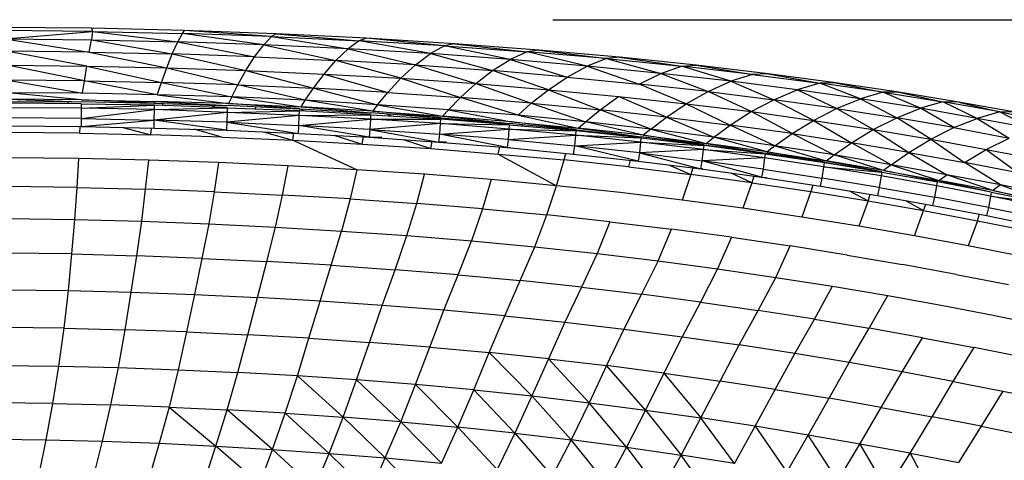
# Model space of a CAD drawing. Units: inches. Extents: x 0 to 204, y 0 to 264.
# Drawn here: x 144 to 148, y 112 to 114 of the extents above; entities that cross this region are included whole.
import ezdxf

# ---------------------------------------------------------------- set-up
doc = ezdxf.new("R2010")
doc.units = ezdxf.units.IN
doc.header["$MEASUREMENT"] = 0
doc.layers.get('0').update_dxf_attribs({"color": 10})
doc.layers.add('A-ANNO-DIMS', color=2, linetype='Continuous')
doc.styles.add('Arial', font='arial.ttf')
doc.dimstyles.new('ARCH-24', dxfattribs={"dimscale": 24, "dimtxt": 0.09375, "dimasz": 0.09375, "dimexe": 0.09375, "dimexo": 0.09375, "dimgap": 0.046875, "dimtad": 1, "dimdec": 4, "dimzin": 3, "dimdsep": 46, "dimlunit": 4, "dimtxsty": 'Arial', "dimcen": 0, "dimdle": 0.09375, "dimclrd": 256, "dimclre": 256, "dimclrt": 256, "dimadec": 0, "dimazin": 0, "dimtfac": 1, "dimtdec": 4, "dimtmove": 2, "dimatfit": 2, "dimfxl": 1, "dimfrac": 2, "dimtolj": 1, "dimtzin": 0, "dimlwd": -1, "dimlwe": -1, "dimarcsym": 0})

# ---------------------------------------------------------------- blocks, each defined once
blk = doc.blocks.new('*D4')
at = {"layer": 'A-ANNO-DIMS', "transparency": 16777216}
for p, q in [((145.9177, 113.525), (167.6214, 113.525)), ((165.3714, 94.2446), (165.3714, 111.275)), ((145.7934, 91.9946), (167.6214, 91.9946))]:
    blk.add_line(p, q, dxfattribs=at)
for points in [[(164.9964, 111.275), (165.7464, 111.275), (165.3714, 113.525)], [(164.9964, 94.2446), (165.7464, 94.2446), (165.3714, 91.9946)]]:
    blk.add_solid(points, dxfattribs=at)
at = {"layer": 'Defpoints', "color": 0, "transparency": 16777216}
for p in [(143.6677, 113.525), (165.3714, 113.525), (143.5434, 91.9946)]:
    blk.add_point(p, dxfattribs=at)
at = {"layer": 'A-ANNO-DIMS', "transparency": 16777216, "insert": (163.1214, 102.7598), "char_height": 2.25, "attachment_point": 5, "rotation": 90, "style": 'Arial'}
blk.add_mtext('\\A1;D', dxfattribs=at)
blk = doc.blocks.new('PROSA-3-PLN')
for p, q in [((0.2157, 10.7304), (-0.162, 10.734)), ((0.2191, 10.7177), (-0.1471, 10.721)), ((-0.137, 10.6881), (0.2191, 10.7177)), ((0.2191, 10.7177), (0.215, 10.684)), ((0.2157, 10.7304), (0.2191, 10.7177)), ((0.5925, 10.7217), (0.2157, 10.7304)), ((0.2191, 10.7177), (0.5847, 10.7096)), ((0.2191, 10.7177), (0.5664, 10.6759)), ((0.5847, 10.7096), (0.5925, 10.7217)), ((0.9467, 10.697), (0.5925, 10.7217)), ((0.9655, 10.708), (0.5925, 10.7217)), ((-0.137, 10.6881), (0.215, 10.684)), ((-0.137, 10.6881), (0.2065, 10.6339)), ((0.2065, 10.6339), (0.215, 10.684)), ((0.215, 10.684), (0.5664, 10.6759)), ((0.215, 10.684), (0.5435, 10.6264)), ((0.5435, 10.6264), (0.5664, 10.6759)), ((0.5664, 10.6759), (0.5847, 10.7096)), ((0.9144, 10.6634), (0.5664, 10.6759)), ((0.5664, 10.6759), (0.8775, 10.6145)), ((0.9144, 10.6634), (0.5847, 10.7096)), ((0.9467, 10.697), (0.5847, 10.7096)), ((0.9467, 10.697), (0.9144, 10.6634)), ((0.9655, 10.708), (0.9467, 10.697)), ((0.9467, 10.697), (1.3023, 10.68)), ((0.9467, 10.697), (1.2573, 10.6477)), ((1.3315, 10.6899), (0.9655, 10.708)), ((0.9655, 10.708), (1.3023, 10.68)), ((1.3023, 10.68), (1.2573, 10.6477)), ((1.3315, 10.6899), (1.3023, 10.68)), ((1.5915, 10.6276), (1.3023, 10.68)), ((1.6488, 10.6593), (1.3023, 10.68)), ((1.6488, 10.6593), (1.3315, 10.6899)), ((1.6874, 10.6677), (1.3315, 10.6899)), ((0.197, 10.5769), (-0.1309, 10.6379)), ((0.2065, 10.6339), (-0.1309, 10.6379)), ((0.2065, 10.6339), (0.5435, 10.6264)), ((0.2065, 10.6339), (0.5207, 10.5699)), ((0.8775, 10.6145), (0.9144, 10.6634)), ((1.2573, 10.6477), (0.9144, 10.6634)), ((0.9144, 10.6634), (1.2073, 10.5998)), ((1.2073, 10.5998), (1.2573, 10.6477)), ((1.5915, 10.6276), (1.2573, 10.6477)), ((1.2573, 10.6477), (1.5302, 10.5817)), ((1.6488, 10.6593), (1.5915, 10.6276)), ((1.6874, 10.6677), (1.6488, 10.6593)), ((1.6488, 10.6593), (1.9838, 10.635)), ((1.915, 10.6034), (1.6488, 10.6593)), ((2.0308, 10.6419), (1.6874, 10.6677)), ((1.6874, 10.6677), (1.9838, 10.635)), ((1.9838, 10.635), (1.915, 10.6034)), ((2.0308, 10.6419), (1.9838, 10.635)), ((2.2271, 10.5766), (1.9838, 10.635)), ((2.3054, 10.6074), (1.9838, 10.635)), ((2.3593, 10.6128), (2.0308, 10.6419)), ((2.0308, 10.6419), (2.3054, 10.6074)), ((0.5207, 10.5699), (0.5435, 10.6264)), ((0.8775, 10.6145), (0.5435, 10.6264)), ((0.5435, 10.6264), (0.842, 10.559)), ((0.842, 10.559), (0.8775, 10.6145)), ((0.8775, 10.6145), (1.2073, 10.5998)), ((1.1595, 10.5449), (1.2073, 10.5998)), ((1.4711, 10.5274), (1.2073, 10.5998)), ((1.5302, 10.5817), (1.2073, 10.5998)), ((1.5302, 10.5817), (1.5915, 10.6276)), ((1.915, 10.6034), (1.5915, 10.6276)), ((1.5915, 10.6276), (1.8434, 10.5587)), ((1.8434, 10.5587), (1.915, 10.6034)), ((2.2271, 10.5766), (1.915, 10.6034)), ((1.915, 10.6034), (2.1465, 10.5326)), ((2.3054, 10.6074), (2.2271, 10.5766)), ((2.3593, 10.6128), (2.3054, 10.6074)), ((2.3054, 10.6074), (2.611, 10.5767)), ((2.3054, 10.6074), (2.526, 10.5473)), ((2.6704, 10.5808), (2.3593, 10.6128)), ((2.3593, 10.6128), (2.611, 10.5767)), ((-0.1268, 10.5803), (0.197, 10.5769)), ((0.1875, 10.5176), (-0.1268, 10.5803)), ((0.1875, 10.5176), (0.197, 10.5769)), ((0.197, 10.5769), (0.5207, 10.5699)), ((0.197, 10.5769), (0.4995, 10.5109)), ((0.4995, 10.5109), (0.5207, 10.5699)), ((0.5207, 10.5699), (0.842, 10.559)), ((0.5207, 10.5699), (0.81, 10.5016)), ((0.81, 10.5016), (0.842, 10.559)), ((0.842, 10.559), (1.1595, 10.5449)), ((0.842, 10.559), (1.1165, 10.4876)), ((1.4711, 10.5274), (1.5302, 10.5817)), ((1.5302, 10.5817), (1.8434, 10.5587)), ((1.5302, 10.5817), (1.7751, 10.5061)), ((1.7751, 10.5061), (1.8434, 10.5587)), ((2.07, 10.4814), (1.8434, 10.5587)), ((2.1465, 10.5326), (1.8434, 10.5587)), ((2.1465, 10.5326), (2.2271, 10.5766)), ((2.526, 10.5473), (2.2271, 10.5766)), ((2.2271, 10.5766), (2.4381, 10.5043)), ((2.526, 10.5473), (2.611, 10.5767)), ((2.611, 10.5767), (2.6704, 10.5808)), ((2.8102, 10.5153), (2.611, 10.5767)), ((2.8992, 10.5434), (2.611, 10.5767)), ((2.9621, 10.5462), (2.6704, 10.5808)), ((2.6704, 10.5808), (2.8992, 10.5434)), ((0.1875, 10.5176), (-0.1247, 10.52)), ((-0.1247, 10.52), (0.1793, 10.4668)), ((0.1793, 10.4668), (0.1875, 10.5176)), ((0.1875, 10.5176), (0.4995, 10.5109)), ((0.4826, 10.4601), (0.1875, 10.5176)), ((1.1165, 10.4876), (1.1595, 10.5449)), ((1.1595, 10.5449), (1.4711, 10.5274)), ((1.1595, 10.5449), (1.4178, 10.47)), ((1.4178, 10.47), (1.4711, 10.5274)), ((1.4711, 10.5274), (1.7751, 10.5061)), ((1.4711, 10.5274), (1.7128, 10.4494)), ((2.07, 10.4814), (2.1465, 10.5326)), ((2.1465, 10.5326), (2.4381, 10.5043)), ((2.4381, 10.5043), (2.526, 10.5473)), ((2.8102, 10.5153), (2.526, 10.5473)), ((2.526, 10.5473), (2.7183, 10.4742)), ((2.7183, 10.4742), (2.8102, 10.5153)), ((2.8992, 10.5434), (2.8102, 10.5153)), ((3.0801, 10.4809), (2.8102, 10.5153)), ((2.8102, 10.5153), (2.9853, 10.4408)), ((2.9621, 10.5462), (2.8992, 10.5434)), ((2.8992, 10.5434), (3.1715, 10.5081)), ((3.236, 10.5096), (2.9621, 10.5462)), ((2.9621, 10.5462), (3.1715, 10.5081)), ((0.4826, 10.4601), (0.4995, 10.5109)), ((0.81, 10.5016), (0.4995, 10.5109)), ((0.4995, 10.5109), (0.7849, 10.4523)), ((0.7849, 10.4523), (0.81, 10.5016)), ((0.81, 10.5016), (1.1165, 10.4876)), ((1.0833, 10.4384), (0.81, 10.5016)), ((1.0833, 10.4384), (1.1165, 10.4876)), ((1.4178, 10.47), (1.1165, 10.4876)), ((1.1165, 10.4876), (1.3768, 10.4205)), ((1.7128, 10.4494), (1.7751, 10.5061)), ((1.7751, 10.5061), (2.07, 10.4814)), ((1.7751, 10.5061), (2.0009, 10.4263)), ((2.0009, 10.4263), (2.07, 10.4814)), ((2.07, 10.4814), (2.3551, 10.454)), ((2.07, 10.4814), (2.2801, 10.3999)), ((2.6297, 10.4244), (2.4381, 10.5043)), ((2.7183, 10.4742), (2.4381, 10.5043)), ((2.6297, 10.4244), (2.7183, 10.4742)), ((2.7183, 10.4742), (2.9853, 10.4408)), ((2.8933, 10.3922), (2.7183, 10.4742)), ((2.9853, 10.4408), (3.0801, 10.4809)), ((3.1715, 10.5081), (3.0801, 10.4809)), ((3.24, 10.4048), (3.0801, 10.4809)), ((3.3368, 10.4447), (3.0801, 10.4809)), ((3.236, 10.5096), (3.1715, 10.5081)), ((3.3368, 10.4447), (3.1715, 10.5081)), ((3.4285, 10.4707), (3.1715, 10.5081)), ((3.4933, 10.4712), (3.236, 10.5096)), ((3.236, 10.5096), (3.4285, 10.4707)), ((0.1749, 10.4403), (-0.1241, 10.4689)), ((0.1793, 10.4668), (-0.1241, 10.4689)), ((0.1749, 10.4403), (-0.124, 10.4425)), ((-0.124, 10.4425), (0.1736, 10.4324)), ((-0.124, 10.4334), (0.1736, 10.4324)), ((0.12, 10.4241), (0.1208, 10.4328)), ((0.1749, 10.4403), (0.4737, 10.4338)), ((0.4712, 10.4262), (0.1749, 10.4403)), ((0.4826, 10.4601), (0.1793, 10.4668)), ((0.4712, 10.4262), (0.4737, 10.4338)), ((0.7715, 10.4255), (0.4737, 10.4338)), ((0.4737, 10.4338), (0.7674, 10.417)), ((0.7849, 10.4523), (0.4826, 10.4601)), ((0.4826, 10.4601), (0.7715, 10.4255)), ((0.7849, 10.4523), (0.7715, 10.4255)), ((1.0833, 10.4384), (0.7849, 10.4523)), ((0.7849, 10.4523), (1.066, 10.412)), ((1.066, 10.412), (1.0833, 10.4384)), ((1.3561, 10.3948), (1.0833, 10.4384)), ((1.3768, 10.4205), (1.0833, 10.4384)), ((1.3768, 10.4205), (1.4178, 10.47)), ((1.4178, 10.47), (1.7128, 10.4494)), ((1.6644, 10.3994), (1.7128, 10.4494)), ((1.947, 10.3773), (1.7128, 10.4494)), ((2.0009, 10.4263), (1.7128, 10.4494)), ((2.2801, 10.3999), (2.3551, 10.454)), ((2.3551, 10.454), (2.6297, 10.4244)), ((2.5494, 10.3703), (2.3551, 10.454)), ((2.8933, 10.3922), (2.9853, 10.4408)), ((3.1461, 10.3567), (2.9853, 10.4408)), ((3.24, 10.4048), (2.9853, 10.4408)), ((3.24, 10.4048), (3.3368, 10.4447)), ((3.4285, 10.4707), (3.3368, 10.4447)), ((3.5806, 10.4064), (3.3368, 10.4447)), ((3.3368, 10.4447), (3.4841, 10.3678)), ((3.4933, 10.4712), (3.4285, 10.4707)), ((3.4285, 10.4707), (3.6718, 10.4315)), ((3.5806, 10.4064), (3.4285, 10.4707)), ((3.7358, 10.4313), (3.4933, 10.4712)), ((3.4933, 10.4712), (3.6718, 10.4315)), ((0.1736, 10.4237), (-0.1236, 10.4261)), ((0.1737, 10.4058), (-0.1233, 10.4081)), ((0.4709, 10.4249), (0.1736, 10.4324)), ((0.1736, 10.4237), (0.4706, 10.42)), ((0.1736, 10.4237), (0.1737, 10.4058)), ((0.1737, 10.4058), (0.4707, 10.4181)), ((0.4705, 10.4004), (0.1737, 10.4058)), ((0.1737, 10.4058), (0.174, 10.3644)), ((0.174, 10.3644), (0.4705, 10.4004)), ((0.4703, 10.3582), (0.4705, 10.4004)), ((0.4705, 10.4004), (0.4707, 10.4181)), ((0.4705, 10.4004), (0.7661, 10.4076)), ((0.7658, 10.3894), (0.4705, 10.4004)), ((0.7661, 10.4076), (0.4707, 10.4181)), ((0.4712, 10.4262), (0.7668, 10.4155)), ((0.5031, 10.4253), (0.5018, 10.417)), ((0.7211, 10.4092), (0.693, 10.4193)), ((0.7661, 10.4076), (0.7658, 10.3894)), ((0.7658, 10.3894), (1.0592, 10.3952)), ((0.7661, 10.4076), (1.0593, 10.3973)), ((1.0601, 10.4025), (0.7674, 10.417)), ((0.7715, 10.4255), (1.066, 10.412)), ((1.0608, 10.4039), (0.7715, 10.4255)), ((0.8817, 10.4119), (0.8798, 10.4028)), ((1.0588, 10.377), (1.0592, 10.3952)), ((1.3485, 10.3799), (1.0592, 10.3952)), ((1.0608, 10.4039), (1.3494, 10.3861)), ((1.0819, 10.394), (1.0608, 10.4023)), ((1.3561, 10.3948), (1.066, 10.412)), ((1.066, 10.412), (1.3501, 10.3873)), ((1.2535, 10.3929), (1.2515, 10.385)), ((1.3768, 10.4205), (1.3561, 10.3948)), ((1.3561, 10.3948), (1.6407, 10.3741)), ((1.6344, 10.3673), (1.3561, 10.3948)), ((1.6644, 10.3994), (1.3768, 10.4205)), ((1.3768, 10.4205), (1.6407, 10.3741)), ((1.6407, 10.3741), (1.6644, 10.3994)), ((1.947, 10.3773), (1.6644, 10.3994)), ((1.6644, 10.3994), (1.92, 10.3516)), ((1.947, 10.3773), (2.0009, 10.4263)), ((2.0009, 10.4263), (2.2801, 10.3999)), ((2.0009, 10.4263), (2.2211, 10.351)), ((2.2211, 10.351), (2.2801, 10.3999)), ((2.4867, 10.3218), (2.2801, 10.3999)), ((2.5494, 10.3703), (2.2801, 10.3999)), ((2.5494, 10.3703), (2.6297, 10.4244)), ((2.6297, 10.4244), (2.8933, 10.3922)), ((2.6297, 10.4244), (2.8085, 10.3377)), ((3.1461, 10.3567), (3.24, 10.4048)), ((3.24, 10.4048), (3.4841, 10.3678)), ((3.3889, 10.3197), (3.24, 10.4048)), ((3.4841, 10.3678), (3.5806, 10.4064)), ((3.6718, 10.4315), (3.5806, 10.4064)), ((3.7168, 10.3274), (3.5806, 10.4064)), ((3.8113, 10.3646), (3.5806, 10.4064)), ((3.8113, 10.3646), (3.6718, 10.4315)), ((3.9028, 10.391), (3.6718, 10.4315)), ((3.7358, 10.4313), (3.6718, 10.4315)), ((3.9653, 10.3902), (3.7358, 10.4313)), ((3.7358, 10.4313), (3.9028, 10.391)), ((0.174, 10.3644), (-0.1223, 10.3669)), ((0.174, 10.3644), (0.1739, 10.3317)), ((0.1739, 10.3317), (0.4703, 10.3582)), ((0.174, 10.3644), (0.4703, 10.3582)), ((0.4695, 10.3253), (0.4703, 10.3582)), ((0.7658, 10.3894), (0.4703, 10.3582)), ((0.7638, 10.3166), (0.4703, 10.3582)), ((0.7652, 10.349), (0.4703, 10.3582)), ((0.7658, 10.3894), (0.7652, 10.349)), ((1.0588, 10.377), (0.7652, 10.349)), ((1.0588, 10.377), (0.7658, 10.3894)), ((1.0575, 10.3361), (1.0588, 10.377)), ((1.0575, 10.3361), (1.3477, 10.3618)), ((1.0588, 10.377), (1.3485, 10.3799)), ((1.3477, 10.3618), (1.0588, 10.377)), ((1.3477, 10.3618), (1.3457, 10.3202)), ((1.3485, 10.3799), (1.3477, 10.3618)), ((1.632, 10.344), (1.3477, 10.3618)), ((1.3477, 10.3618), (1.633, 10.3616)), ((1.3485, 10.3799), (1.633, 10.3631)), ((1.6337, 10.3664), (1.3501, 10.3873)), ((1.4329, 10.3744), (1.4133, 10.3829)), ((1.6155, 10.3692), (1.6136, 10.3629)), ((1.632, 10.344), (1.633, 10.3616)), ((1.911, 10.3391), (1.633, 10.3616)), ((1.6344, 10.3673), (1.9117, 10.3436)), ((1.92, 10.3516), (1.6407, 10.3741)), ((1.6407, 10.3741), (1.9126, 10.3445)), ((1.7737, 10.3502), (1.7591, 10.3571)), ((2.2211, 10.351), (1.947, 10.3773)), ((1.947, 10.3773), (2.1916, 10.3253)), ((2.4867, 10.3218), (2.5494, 10.3703)), ((2.5494, 10.3703), (2.8085, 10.3377)), ((2.5494, 10.3703), (2.7416, 10.2881)), ((2.8085, 10.3377), (2.8933, 10.3922)), ((2.8933, 10.3922), (3.1461, 10.3567)), ((3.0592, 10.303), (2.8933, 10.3922)), ((3.0592, 10.303), (3.1461, 10.3567)), ((3.1461, 10.3567), (3.3889, 10.3197)), ((3.1461, 10.3567), (3.3007, 10.266)), ((3.3889, 10.3197), (3.4841, 10.3678)), ((3.6224, 10.2808), (3.4841, 10.3678)), ((3.7168, 10.3274), (3.4841, 10.3678)), ((3.7168, 10.3274), (3.8113, 10.3646)), ((3.9028, 10.391), (3.8113, 10.3646)), ((4.0339, 10.3233), (3.8113, 10.3646)), ((3.8113, 10.3646), (3.9401, 10.2853)), ((3.9653, 10.3902), (3.9028, 10.391)), ((3.9028, 10.391), (4.1229, 10.3491)), ((3.9028, 10.391), (4.0339, 10.3233)), ((-0.1217, 10.3345), (0.1739, 10.3317)), ((0.1676, 10.3317), (0.1669, 10.305)), ((0.1739, 10.3317), (0.4695, 10.3253)), ((0.3432, 10.328), (0.4565, 10.2988)), ((0.4565, 10.2988), (0.4583, 10.3256)), ((0.4695, 10.3253), (0.7638, 10.3166)), ((0.745, 10.289), (0.6316, 10.3206)), ((0.7652, 10.349), (0.7638, 10.3166)), ((0.7638, 10.3166), (1.0554, 10.3039)), ((0.7652, 10.349), (1.0575, 10.3361)), ((0.7652, 10.349), (1.0554, 10.3039)), ((1.0554, 10.3039), (1.0575, 10.3361)), ((1.3431, 10.2885), (1.0575, 10.3361)), ((1.3457, 10.3202), (1.0575, 10.3361)), ((1.3457, 10.3202), (1.3431, 10.2885)), ((1.632, 10.344), (1.3457, 10.3202)), ((1.3457, 10.3202), (1.6292, 10.301)), ((1.3457, 10.3202), (1.6259, 10.269)), ((1.6292, 10.301), (1.632, 10.344)), ((1.6292, 10.301), (1.9097, 10.3215)), ((1.9097, 10.3215), (1.632, 10.344)), ((1.632, 10.344), (1.911, 10.3391)), ((1.9097, 10.3215), (1.9065, 10.2787)), ((1.911, 10.3391), (1.9097, 10.3215)), ((2.181, 10.2968), (1.9097, 10.3215)), ((1.9097, 10.3215), (2.1823, 10.314)), ((1.911, 10.3391), (2.1824, 10.3153)), ((2.1831, 10.3177), (1.9126, 10.3445)), ((1.92, 10.3516), (2.1916, 10.3253)), ((2.1839, 10.3184), (1.92, 10.3516)), ((1.9641, 10.3396), (1.9623, 10.3343)), ((2.0906, 10.3274), (2.102, 10.3214)), ((2.181, 10.2968), (2.1823, 10.314)), ((2.4458, 10.2855), (2.1823, 10.314)), ((2.1839, 10.3184), (2.4466, 10.2889)), ((2.1916, 10.3253), (2.2211, 10.351)), ((2.4554, 10.2964), (2.1916, 10.3253)), ((2.1916, 10.3253), (2.4474, 10.2896)), ((2.4554, 10.2964), (2.2211, 10.351)), ((2.4867, 10.3218), (2.2211, 10.351)), ((2.4867, 10.3218), (2.4554, 10.2964)), ((2.7416, 10.2881), (2.4867, 10.3218)), ((2.4867, 10.3218), (2.7103, 10.2637)), ((2.7416, 10.2881), (2.8085, 10.3377)), ((2.9898, 10.253), (2.8085, 10.3377)), ((3.0592, 10.303), (2.8085, 10.3377)), ((3.3007, 10.266), (3.3889, 10.3197)), ((3.3889, 10.3197), (3.6224, 10.2808)), ((3.3889, 10.3197), (3.5328, 10.2266)), ((3.6224, 10.2808), (3.7168, 10.3274)), ((3.7168, 10.3274), (3.9401, 10.2853)), ((0.1669, 10.305), (-0.1224, 10.3075)), ((0.1669, 10.305), (0.4565, 10.2988)), ((0.745, 10.289), (0.4565, 10.2988)), ((0.745, 10.289), (1.0313, 10.2764)), ((0.9142, 10.3101), (1.0313, 10.2764)), ((1.0353, 10.3048), (1.0313, 10.2764)), ((1.0313, 10.2764), (1.3141, 10.2606)), ((1.2925, 10.1568), (1.0313, 10.2764)), ((1.0554, 10.3039), (1.3431, 10.2885)), ((1.1985, 10.2962), (1.3141, 10.2606)), ((1.3141, 10.2606), (1.3194, 10.2897)), ((1.3431, 10.2885), (1.394, 10.29)), ((1.3431, 10.2885), (1.6259, 10.269)), ((1.4808, 10.279), (1.5928, 10.2421)), ((1.6259, 10.269), (1.6292, 10.301)), ((1.9026, 10.2466), (1.6292, 10.301)), ((1.9065, 10.2787), (1.6292, 10.301)), ((1.9065, 10.2787), (1.9026, 10.2466)), ((1.9065, 10.2787), (2.181, 10.2968)), ((1.9065, 10.2787), (2.1772, 10.253)), ((2.1772, 10.253), (2.181, 10.2968)), ((2.4442, 10.2685), (2.181, 10.2968)), ((2.181, 10.2968), (2.4458, 10.2855)), ((2.4145, 10.2889), (2.4055, 10.2942)), ((2.4458, 10.2855), (2.4442, 10.2685)), ((2.4458, 10.2855), (2.702, 10.2559)), ((2.7025, 10.2573), (2.4474, 10.2896)), ((2.4554, 10.2964), (2.7103, 10.2637)), ((2.7032, 10.2579), (2.4554, 10.2964)), ((2.7103, 10.2637), (2.7416, 10.2881)), ((2.9579, 10.229), (2.7416, 10.2881)), ((2.9898, 10.253), (2.7416, 10.2881)), ((2.9898, 10.253), (3.0592, 10.303)), ((3.0592, 10.303), (3.3007, 10.266)), ((3.0592, 10.303), (3.2308, 10.2166)), ((3.5328, 10.2266), (3.6224, 10.2808)), ((3.6224, 10.2808), (3.8471, 10.2391)), ((3.6224, 10.2808), (3.7588, 10.1865)), ((3.8471, 10.2391), (3.9401, 10.2853)), ((1.3141, 10.2606), (1.5928, 10.2421)), ((1.5928, 10.2421), (1.599, 10.2709)), ((1.5928, 10.2421), (1.8664, 10.2204)), ((1.6545, 10.2696), (1.6259, 10.269)), ((1.6259, 10.269), (1.9026, 10.2466)), ((1.8664, 10.2204), (1.8733, 10.249)), ((1.9026, 10.2466), (1.915, 10.2467)), ((1.9026, 10.2466), (2.1725, 10.2197)), ((2.1725, 10.2197), (2.1772, 10.253)), ((2.1772, 10.253), (2.4442, 10.2685)), ((2.4346, 10.1913), (2.1772, 10.253)), ((2.4396, 10.2245), (2.1772, 10.253)), ((2.4442, 10.2685), (2.4396, 10.2245)), ((2.7001, 10.2383), (2.4396, 10.2245)), ((2.7001, 10.2383), (2.4442, 10.2685)), ((2.4442, 10.2685), (2.702, 10.255)), ((2.6946, 10.1931), (2.7001, 10.2383)), ((2.7001, 10.2383), (2.702, 10.255)), ((2.948, 10.205), (2.7001, 10.2383)), ((2.7001, 10.2383), (2.9502, 10.2214)), ((2.9502, 10.2214), (2.702, 10.255)), ((2.7032, 10.2579), (2.9505, 10.2232)), ((2.9579, 10.229), (2.7103, 10.2637)), ((2.7103, 10.2637), (2.9512, 10.2238)), ((2.9898, 10.253), (2.9579, 10.229)), ((3.2308, 10.2166), (2.9898, 10.253)), ((2.9898, 10.253), (3.1985, 10.1927)), ((3.2308, 10.2166), (3.3007, 10.266)), ((3.4615, 10.1763), (3.3007, 10.266)), ((3.5328, 10.2266), (3.3007, 10.266)), ((3.7588, 10.1865), (3.8471, 10.2391)), ((3.8471, 10.2391), (4.0638, 10.197)), ((3.8471, 10.2391), (3.9769, 10.1446)), ((0.1627, 10.2023), (-0.1219, 10.2052)), ((0.1627, 10.2023), (0.156, 10.0849)), ((0.4475, 10.1954), (0.1627, 10.2023)), ((0.4352, 10.0774), (0.4475, 10.1954)), ((0.7315, 10.1855), (0.4475, 10.1954)), ((1.8664, 10.2204), (2.1343, 10.1963)), ((1.8664, 10.2204), (2.103, 10.0919)), ((2.103, 10.0919), (2.1343, 10.1963)), ((2.1343, 10.1963), (2.1413, 10.2228)), ((2.395, 10.1684), (2.1343, 10.1963)), ((2.1725, 10.2197), (2.4346, 10.1913)), ((2.1755, 10.2197), (2.1725, 10.2197)), ((2.4025, 10.1948), (2.395, 10.1684)), ((2.4396, 10.2245), (2.4346, 10.1913)), ((2.4396, 10.2245), (2.6946, 10.1931)), ((2.4396, 10.2245), (2.6889, 10.1599)), ((2.6889, 10.1599), (2.6946, 10.1931)), ((2.948, 10.205), (2.6946, 10.1931)), ((2.9357, 10.126), (2.6946, 10.1931)), ((2.9417, 10.1591), (2.6946, 10.1931)), ((2.948, 10.205), (2.9417, 10.1591)), ((2.9502, 10.2214), (2.948, 10.205)), ((3.1882, 10.1686), (2.948, 10.205)), ((2.9502, 10.2214), (3.1905, 10.1858)), ((3.1909, 10.1869), (2.9512, 10.2238)), ((2.9579, 10.229), (3.1985, 10.1927)), ((3.1916, 10.1875), (2.9579, 10.229)), ((3.1985, 10.1927), (3.2308, 10.2166)), ((3.4304, 10.1534), (3.2308, 10.2166)), ((3.4615, 10.1763), (3.2308, 10.2166)), ((3.4615, 10.1763), (3.5328, 10.2266)), ((3.5328, 10.2266), (3.7588, 10.1865)), ((3.5328, 10.2266), (3.6871, 10.1362)), ((0.7315, 10.1855), (0.7138, 10.067)), ((1.0135, 10.1726), (0.7315, 10.1855)), ((0.9907, 10.0538), (1.0135, 10.1726)), ((1.2925, 10.1568), (1.0135, 10.1726)), ((1.2925, 10.1568), (1.2648, 10.038)), ((1.5676, 10.1382), (1.2925, 10.1568)), ((2.395, 10.1684), (2.6488, 10.1375)), ((2.4346, 10.1913), (2.6889, 10.1599)), ((2.4346, 10.1913), (2.436, 10.1913)), ((2.5614, 10.1756), (2.6488, 10.1375)), ((2.6566, 10.1639), (2.6488, 10.1375)), ((2.6889, 10.1599), (2.9357, 10.126)), ((2.6965, 10.1598), (2.6889, 10.1599)), ((2.9417, 10.1591), (2.9357, 10.126)), ((2.9417, 10.1591), (3.1814, 10.1229)), ((3.1814, 10.1229), (3.1882, 10.1686)), ((3.1882, 10.1686), (3.1906, 10.185)), ((3.4213, 10.1313), (3.1882, 10.1686)), ((3.1882, 10.1686), (3.4238, 10.1474)), ((3.4238, 10.1474), (3.1906, 10.185)), ((3.1916, 10.1875), (3.4239, 10.1485)), ((3.4304, 10.1534), (3.1985, 10.1927)), ((3.1985, 10.1927), (3.4238, 10.1491)), ((3.4615, 10.1763), (3.4304, 10.1534)), ((3.4304, 10.1534), (3.6558, 10.1132)), ((3.6494, 10.109), (3.4304, 10.1534)), ((3.6871, 10.1362), (3.4615, 10.1763)), ((3.4615, 10.1763), (3.6558, 10.1132)), ((3.9061, 10.095), (3.7588, 10.1865)), ((3.9769, 10.1446), (3.7588, 10.1865)), ((1.5355, 10.0193), (1.5676, 10.1382)), ((1.8381, 10.1166), (1.5676, 10.1382)), ((1.8381, 10.1166), (1.802, 9.9977)), ((2.103, 10.0919), (1.8381, 10.1166)), ((2.6488, 10.1375), (2.6138, 10.0333)), ((2.8956, 10.104), (2.6488, 10.1375)), ((2.8956, 10.104), (2.8128, 10.1429)), ((2.9037, 10.1304), (2.8956, 10.104)), ((2.9357, 10.126), (3.1748, 10.0899)), ((2.9357, 10.126), (2.957, 10.1254)), ((3.1748, 10.0899), (3.1814, 10.1229)), ((3.4136, 10.0847), (3.1814, 10.1229)), ((3.4213, 10.1313), (3.4136, 10.0847)), ((3.4238, 10.1474), (3.4213, 10.1313)), ((3.6468, 10.0914), (3.4213, 10.1313)), ((3.4238, 10.1474), (3.6494, 10.1078)), ((3.6558, 10.1132), (3.6871, 10.1362)), ((3.8744, 10.0718), (3.6558, 10.1132)), ((3.6558, 10.1132), (3.8675, 10.0674)), ((3.8744, 10.0718), (3.6871, 10.1362)), ((3.9061, 10.095), (3.6871, 10.1362)), ((0.156, 10.0849), (-0.123, 10.0882)), ((0.156, 10.0849), (0.1467, 9.9552)), ((0.156, 10.0849), (0.4352, 10.0774)), ((0.4194, 9.9473), (0.4352, 10.0774)), ((0.7138, 10.067), (0.4352, 10.0774)), ((2.0636, 9.9732), (2.103, 10.0919)), ((2.3616, 10.064), (2.103, 10.0919)), ((2.8956, 10.104), (2.8595, 10.0001)), ((2.8956, 10.104), (3.1352, 10.0682)), ((3.1436, 10.0946), (3.1352, 10.0682)), ((3.1748, 10.0899), (3.4067, 10.0518)), ((3.4136, 10.0847), (3.4067, 10.0518)), ((3.4136, 10.0847), (3.6385, 10.0447)), ((3.6385, 10.0447), (3.6468, 10.0914)), ((3.6468, 10.0914), (3.6494, 10.1074)), ((3.8648, 10.0495), (3.6468, 10.0914)), ((3.8675, 10.0655), (3.6494, 10.1074)), ((3.9061, 10.095), (3.8744, 10.0718)), ((4.1164, 10.0515), (3.9061, 10.095)), ((3.9061, 10.095), (4.0853, 10.0287)), ((0.7138, 10.067), (0.6914, 9.9367)), ((0.7138, 10.067), (0.9907, 10.0538)), ((0.962, 9.9235), (0.9907, 10.0538)), ((1.2648, 10.038), (0.9907, 10.0538)), ((1.2648, 10.038), (1.2303, 9.9077)), ((1.2648, 10.038), (1.5355, 10.0193)), ((2.6138, 10.0333), (2.3616, 10.064)), ((2.8595, 10.0001), (2.6138, 10.0333)), ((3.1352, 10.0682), (3.0985, 9.9646)), ((3.1352, 10.0682), (3.3679, 10.0304)), ((3.2916, 10.0707), (3.3679, 10.0304)), ((3.3679, 10.0304), (3.3764, 10.0568)), ((3.4067, 10.0518), (3.6313, 10.012)), ((3.6313, 10.012), (3.6385, 10.0447)), ((3.8562, 10.0033), (3.6385, 10.0447)), ((3.8648, 10.0495), (3.8562, 10.0033)), ((3.8675, 10.0655), (3.8648, 10.0495)), ((4.0759, 10.0068), (3.8648, 10.0495)), ((3.8648, 10.0495), (4.079, 10.0227)), ((3.8675, 10.0655), (4.079, 10.0231)), ((3.8744, 10.0718), (4.0853, 10.0287)), ((4.079, 10.0244), (3.8744, 10.0718)), ((1.4957, 9.8892), (1.5355, 10.0193)), ((1.802, 9.9977), (1.5355, 10.0193)), ((1.802, 9.9977), (1.7575, 9.868)), ((1.802, 9.9977), (2.0636, 9.9732)), ((3.0985, 9.9646), (2.8595, 10.0001)), ((3.3679, 10.0304), (3.3307, 9.9271)), ((3.3679, 10.0304), (3.5936, 9.9908)), ((3.5203, 10.0316), (3.5936, 9.9908)), ((3.5936, 9.9908), (3.602, 10.0172)), ((3.6313, 10.012), (3.8487, 9.9706)), ((3.8562, 10.0033), (3.8487, 9.9706)), ((3.8562, 10.0033), (4.067, 9.9605)), ((-0.1256, 9.9587), (0.1467, 9.9552)), ((0.1467, 9.9552), (0.1347, 9.8149)), ((0.1467, 9.9552), (0.4194, 9.9473)), ((2.015, 9.8438), (2.0636, 9.9732)), ((2.3196, 9.9456), (2.0636, 9.9732)), ((3.3307, 9.9271), (3.0985, 9.9646)), ((3.5562, 9.8879), (3.5936, 9.9908)), ((3.5936, 9.9908), (3.8123, 9.9497)), ((3.8123, 9.9497), (3.8206, 9.976)), ((3.8487, 9.9706), (4.0591, 9.928)), ((0.3996, 9.8073), (0.4194, 9.9473)), ((0.4194, 9.9473), (0.6914, 9.9367)), ((0.6914, 9.9367), (0.6639, 9.7971)), ((0.6914, 9.9367), (0.962, 9.9235)), ((0.9272, 9.7843), (0.962, 9.9235)), ((0.962, 9.9235), (1.2303, 9.9077)), ((2.3196, 9.9456), (2.2677, 9.8166)), ((2.3196, 9.9456), (2.5697, 9.9152)), ((2.5152, 9.7867), (2.5697, 9.9152)), ((2.8139, 9.8824), (2.5697, 9.9152)), ((3.5562, 9.8879), (3.3307, 9.9271)), ((3.8123, 9.9497), (3.7748, 9.8473)), ((3.8123, 9.9497), (4.0239, 9.9073)), ((1.1885, 9.769), (1.2303, 9.9077)), ((1.2303, 9.9077), (1.4957, 9.8892)), ((1.4475, 9.7512), (1.4957, 9.8892)), ((1.4957, 9.8892), (1.7575, 9.868)), ((2.8139, 9.8824), (2.7572, 9.7544)), ((2.8139, 9.8824), (3.0518, 9.8473)), ((3.7748, 9.8473), (3.5562, 9.8879)), ((1.7036, 9.7306), (1.7575, 9.868)), ((1.7575, 9.868), (2.015, 9.8438)), ((1.9561, 9.7071), (2.015, 9.8438)), ((2.015, 9.8438), (2.2677, 9.8166)), ((2.9935, 9.72), (3.0518, 9.8473)), ((3.2832, 9.8104), (3.0518, 9.8473)), ((3.9865, 9.8054), (3.7748, 9.8473)), ((0.1347, 9.8149), (-0.1296, 9.8183)), ((0.1347, 9.8149), (0.1201, 9.6668)), ((0.1347, 9.8149), (0.3996, 9.8073)), ((0.3767, 9.6598), (0.3996, 9.8073)), ((0.6639, 9.7971), (0.3996, 9.8073)), ((0.6639, 9.7971), (0.6332, 9.6502)), ((0.6639, 9.7971), (0.9272, 9.7843)), ((2.2677, 9.8166), (2.2047, 9.6807)), ((2.2677, 9.8166), (2.5152, 9.7867)), ((3.2832, 9.8104), (3.508, 9.7718)), ((0.8889, 9.638), (0.9272, 9.7843)), ((1.1885, 9.769), (0.9272, 9.7843)), ((1.1431, 9.6235), (1.1885, 9.769)), ((1.1885, 9.769), (1.4475, 9.7512)), ((2.5152, 9.7867), (2.4488, 9.6515)), ((2.5152, 9.7867), (2.7572, 9.7544)), ((2.7572, 9.7544), (2.688, 9.6199)), ((2.7572, 9.7544), (2.9935, 9.72)), ((3.7262, 9.7318), (3.508, 9.7718)), ((1.3954, 9.6064), (1.4475, 9.7512)), ((1.7036, 9.7306), (1.4475, 9.7512)), ((1.6454, 9.5866), (1.7036, 9.7306)), ((1.7036, 9.7306), (1.9561, 9.7071)), ((2.9221, 9.5862), (2.9935, 9.72)), ((2.9935, 9.72), (3.2236, 9.6837)), ((3.7262, 9.7318), (3.9377, 9.6906)), ((1.8927, 9.5639), (1.9561, 9.7071)), ((2.2047, 9.6807), (1.9561, 9.7071)), ((2.2047, 9.6807), (2.1367, 9.5382)), ((2.2047, 9.6807), (2.4488, 9.6515)), ((3.1505, 9.5506), (3.2236, 9.6837)), ((3.2236, 9.6837), (3.4476, 9.6458)), ((-0.1363, 9.67), (0.1201, 9.6668)), ((0.1201, 9.6668), (0.1027, 9.5142)), ((0.1201, 9.6668), (0.3767, 9.6598)), ((0.352, 9.5077), (0.3767, 9.6598)), ((0.3767, 9.6598), (0.6332, 9.6502)), ((0.6332, 9.6502), (0.6014, 9.4985)), ((0.6332, 9.6502), (0.8889, 9.638)), ((0.8501, 9.4869), (0.8889, 9.638)), ((1.1431, 9.6235), (0.8889, 9.638)), ((2.4488, 9.6515), (2.377, 9.5097)), ((2.688, 9.6199), (2.4488, 9.6515)), ((3.373, 9.5135), (3.4476, 9.6458)), ((3.4476, 9.6458), (3.665, 9.6066)), ((1.0978, 9.4729), (1.1431, 9.6235)), ((1.3954, 9.6064), (1.1431, 9.6235)), ((1.344, 9.4564), (1.3954, 9.6064)), ((1.6454, 9.5866), (1.3954, 9.6064)), ((2.688, 9.6199), (2.613, 9.4789)), ((2.688, 9.6199), (2.9221, 9.5862)), ((3.665, 9.6066), (3.8757, 9.5663)), ((1.5883, 9.4371), (1.6454, 9.5866)), ((1.8927, 9.5639), (1.6454, 9.5866)), ((1.8304, 9.415), (1.8927, 9.5639)), ((1.8927, 9.5639), (2.1367, 9.5382)), ((2.8444, 9.4459), (2.9221, 9.5862)), ((3.1505, 9.5506), (2.9221, 9.5862)), ((3.8757, 9.5663), (4.0796, 9.5252)), ((0.1027, 9.5142), (-0.1464, 9.5172)), ((0.1027, 9.5142), (0.0818, 9.3602)), ((0.1027, 9.5142), (0.352, 9.5077)), ((2.1367, 9.5382), (2.07, 9.3899)), ((2.1367, 9.5382), (2.377, 9.5097)), ((3.0707, 9.4111), (3.1505, 9.5506)), ((3.1505, 9.5506), (3.373, 9.5135)), ((3.2913, 9.3747), (3.373, 9.5135)), ((3.5893, 9.475), (3.373, 9.5135)), ((0.3245, 9.354), (0.352, 9.5077)), ((0.6014, 9.4985), (0.352, 9.5077)), ((0.6014, 9.4985), (0.5673, 9.3452)), ((0.6014, 9.4985), (0.8501, 9.4869)), ((0.8097, 9.3339), (0.8501, 9.4869)), ((1.0978, 9.4729), (0.8501, 9.4869)), ((2.377, 9.5097), (2.3064, 9.3621)), ((2.377, 9.5097), (2.613, 9.4789)), ((2.613, 9.4789), (2.5391, 9.3318)), ((2.613, 9.4789), (2.8444, 9.4459)), ((3.5059, 9.337), (3.5893, 9.475)), ((3.5893, 9.475), (3.799, 9.4356)), ((1.0512, 9.3203), (1.0978, 9.4729)), ((1.0978, 9.4729), (1.344, 9.4564)), ((1.2916, 9.3041), (1.344, 9.4564)), ((1.5883, 9.4371), (1.344, 9.4564)), ((1.5304, 9.2853), (1.5883, 9.4371)), ((1.5883, 9.4371), (1.8304, 9.415)), ((2.7675, 9.2994), (2.8444, 9.4459)), ((3.0707, 9.4111), (2.8444, 9.4459)), ((3.714, 9.2982), (3.799, 9.4356)), ((4.0018, 9.3953), (3.799, 9.4356)), ((1.7676, 9.2636), (1.8304, 9.415)), ((2.0027, 9.2388), (1.8304, 9.415)), ((2.07, 9.3899), (1.8304, 9.415)), ((2.9911, 9.2652), (3.0707, 9.4111)), ((3.2913, 9.3747), (3.0707, 9.4111)), ((-0.1605, 9.363), (0.0818, 9.3602)), ((0.0818, 9.3602), (0.0573, 9.2081)), ((0.0818, 9.3602), (0.3245, 9.354)), ((0.2937, 9.2022), (0.3245, 9.354)), ((0.3245, 9.354), (0.5673, 9.3452)), ((2.07, 9.3899), (2.0027, 9.2388)), ((2.07, 9.3899), (2.3064, 9.3621)), ((2.2353, 9.2113), (2.07, 9.3899)), ((2.3064, 9.3621), (2.2353, 9.2113)), ((2.4643, 9.1814), (2.3064, 9.3621)), ((2.5391, 9.3318), (2.3064, 9.3621)), ((3.2094, 9.2295), (3.2913, 9.3747)), ((3.5059, 9.337), (3.2913, 9.3747)), ((0.5673, 9.3452), (0.5302, 9.1936)), ((0.5673, 9.3452), (0.8097, 9.3339)), ((0.7665, 9.1825), (0.8097, 9.3339)), ((1.0512, 9.3203), (0.8097, 9.3339)), ((1.0022, 9.169), (1.0512, 9.3203)), ((1.2916, 9.3041), (1.0512, 9.3203)), ((1.0512, 9.3203), (1.2369, 9.153)), ((2.5391, 9.3318), (2.4643, 9.1814)), ((2.5391, 9.3318), (2.7675, 9.2994)), ((2.5391, 9.3318), (2.6895, 9.1495)), ((3.4217, 9.1925), (3.5059, 9.337)), ((3.714, 9.2982), (3.5059, 9.337)), ((1.2369, 9.153), (1.2916, 9.3041)), ((1.4706, 9.1343), (1.2916, 9.3041)), ((1.5304, 9.2853), (1.2916, 9.3041)), ((1.4706, 9.1343), (1.5304, 9.2853)), ((1.7676, 9.2636), (1.5304, 9.2853)), ((1.5304, 9.2853), (1.7029, 9.1127)), ((2.6895, 9.1495), (2.7675, 9.2994)), ((2.9911, 9.2652), (2.7675, 9.2994)), ((3.6277, 9.1545), (3.714, 9.2982)), ((3.714, 9.2982), (3.9153, 9.2587)), ((1.7029, 9.1127), (1.7676, 9.2636)), ((1.7676, 9.2636), (2.0027, 9.2388)), ((1.7676, 9.2636), (1.9336, 9.088)), ((2.0027, 9.2388), (1.9336, 9.088)), ((2.0027, 9.2388), (2.2353, 9.2113)), ((2.0027, 9.2388), (2.162, 9.0606)), ((2.91, 9.1157), (2.9911, 9.2652)), ((2.9911, 9.2652), (3.2094, 9.2295)), ((3.9153, 9.2587), (3.8269, 9.1157)), ((3.9153, 9.2587), (4.1101, 9.2184)), ((0.0573, 9.2081), (-0.1787, 9.2108)), ((0.0573, 9.2081), (0.0297, 9.0609)), ((0.0573, 9.2081), (0.2937, 9.2022)), ((0.2599, 9.0552), (0.2937, 9.2022)), ((0.5302, 9.1936), (0.2937, 9.2022)), ((0.5302, 9.1936), (0.4904, 9.0467)), ((0.5302, 9.1936), (0.7665, 9.1825)), ((0.5302, 9.1936), (0.7207, 9.0356)), ((2.2353, 9.2113), (2.162, 9.0606)), ((2.2353, 9.2113), (2.4643, 9.1814)), ((2.3873, 9.0308), (2.2353, 9.2113)), ((3.1254, 9.0804), (3.2094, 9.2295)), ((3.4217, 9.1925), (3.2094, 9.2295)), ((0.7207, 9.0356), (0.7665, 9.1825)), ((0.9506, 9.0222), (0.7665, 9.1825)), ((1.0022, 9.169), (0.7665, 9.1825)), ((0.9506, 9.0222), (1.0022, 9.169)), ((1.0022, 9.169), (1.2369, 9.153)), ((1.0022, 9.169), (1.1798, 9.0061)), ((2.4643, 9.1814), (2.3873, 9.0308)), ((2.4643, 9.1814), (2.6895, 9.1495)), ((2.4643, 9.1814), (2.6088, 8.9989)), ((3.3351, 9.0439), (3.4217, 9.1925)), ((3.4217, 9.1925), (3.6277, 9.1545)), ((3.5384, 9.0065), (3.6277, 9.1545)), ((3.8269, 9.1157), (3.6277, 9.1545)), ((1.1798, 9.0061), (1.2369, 9.153)), ((1.4082, 8.9873), (1.2369, 9.153)), ((1.4706, 9.1343), (1.2369, 9.153)), ((1.4082, 8.9873), (1.4706, 9.1343)), ((1.4706, 9.1343), (1.7029, 9.1127)), ((1.4706, 9.1343), (1.6356, 8.9656)), ((2.6088, 8.9989), (2.6895, 9.1495)), ((2.8261, 8.9653), (2.6895, 9.1495)), ((2.91, 9.1157), (2.6895, 9.1495)), ((2.8261, 8.9653), (2.91, 9.1157)), ((3.1254, 9.0804), (2.91, 9.1157)), ((2.91, 9.1157), (3.0382, 8.9303)), ((3.8269, 9.1157), (3.7349, 8.9684)), ((3.8269, 9.1157), (4.0196, 9.0762)), ((1.6356, 8.9656), (1.7029, 9.1127)), ((1.8617, 8.9407), (1.7029, 9.1127)), ((1.9336, 9.088), (1.7029, 9.1127)), ((1.9336, 9.088), (1.8617, 8.9407)), ((1.9336, 9.088), (2.162, 9.0606)), ((1.9336, 9.088), (2.0858, 8.9131)), ((3.0382, 8.9303), (3.1254, 9.0804)), ((3.2446, 8.8941), (3.1254, 9.0804)), ((3.3351, 9.0439), (3.1254, 9.0804)), ((-0.2001, 9.0635), (0.0297, 9.0609)), ((0.0297, 9.0609), (0.0012, 8.9201)), ((0.0297, 9.0609), (0.2599, 9.0552)), ((0.2253, 8.9147), (0.2599, 9.0552)), ((0.2599, 9.0552), (0.4904, 9.0467)), ((0.4904, 9.0467), (0.4495, 8.9063)), ((0.4904, 9.0467), (0.7207, 9.0356)), ((0.6738, 8.8951), (0.7207, 9.0356)), ((0.7207, 9.0356), (0.9506, 9.0222)), ((0.8978, 8.8816), (0.7207, 9.0356)), ((2.162, 9.0606), (2.0858, 8.9131)), ((2.3071, 8.883), (2.162, 9.0606)), ((2.3873, 9.0308), (2.162, 9.0606)), ((3.2446, 8.8941), (3.3351, 9.0439)), ((3.5384, 9.0065), (3.3351, 9.0439)), ((3.3351, 9.0439), (3.4448, 8.857)), ((0.8978, 8.8816), (0.9506, 9.0222)), ((0.9506, 9.0222), (1.1798, 9.0061)), ((0.9506, 9.0222), (1.1214, 8.8655)), ((1.1214, 8.8655), (1.1798, 9.0061)), ((1.1798, 9.0061), (1.4082, 8.9873)), ((1.3443, 8.8465), (1.1798, 9.0061)), ((2.3873, 9.0308), (2.3071, 8.883)), ((2.3873, 9.0308), (2.6088, 8.9989)), ((2.3873, 9.0308), (2.5249, 8.8509)), ((2.5249, 8.8509), (2.6088, 8.9989)), ((2.7384, 8.8171), (2.6088, 8.9989)), ((2.8261, 8.9653), (2.6088, 8.9989)), ((3.4448, 8.857), (3.5384, 9.0065)), ((3.5384, 9.0065), (3.7349, 8.9684)), ((3.5384, 9.0065), (3.638, 8.8194)), ((1.3443, 8.8465), (1.4082, 8.9873)), ((1.4082, 8.9873), (1.6356, 8.9656)), ((1.4082, 8.9873), (1.5665, 8.8245))]:
    blk.add_line(p, q)

msp = doc.modelspace()

# ---------------------------------------------------------------- block references
msp.add_blockref('PROSA-3-PLN', (143.82964, 102.75979))

# ---------------------------------------------------------------- dimensions: what is measured, and where the dimension line sits
at = {"layer": 'A-ANNO-DIMS'}
dim = msp.add_linear_dim(base=(165.37142, 113.52501), p1=(143.54338, 91.99456), p2=(143.66769, 113.52501), angle=90, text='D', dimstyle='ARCH-24', dxfattribs=at)
dim.commit()
dim.dimension.update_dxf_attribs({"geometry": '*D4', "text_midpoint": (163.12142, 102.75979)})

doc.saveas('drawing.dxf')
